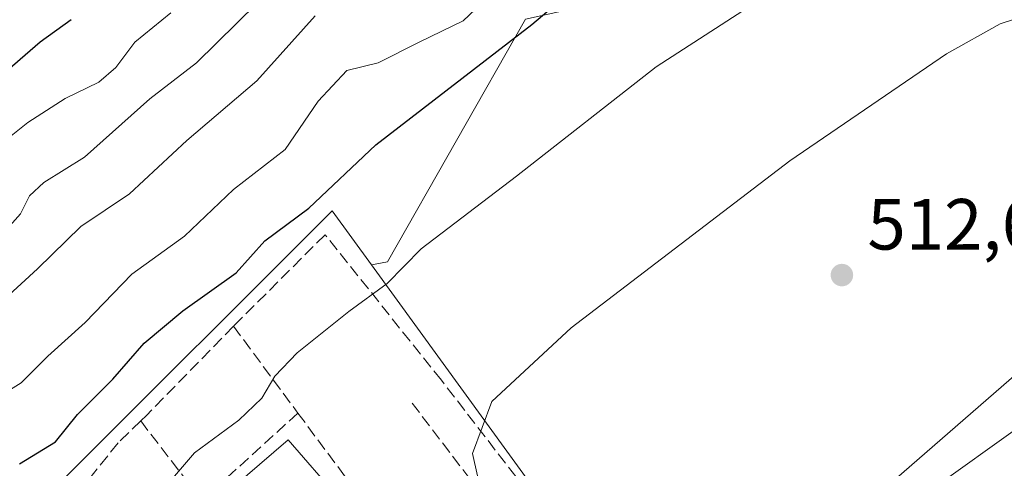
# Model space of a CAD drawing. Units: metres. Extents: x 617326 to 620768, y 4750248 to 4752627.
# Drawn here: x 620559 to 620695, y 4752330 to 4752392 of the extents above; entities that cross this region are included whole.
import ezdxf

# ---------------------------------------------------------------- set-up
doc = ezdxf.new("R2010")
doc.units = ezdxf.units.M
doc.header["$MEASUREMENT"] = 0
doc.linetypes.add('DGN Style 3', pattern=[2.307223458686699, 1.648016756204785, -0.6592067024819142])
for name, color, linetype, lineweight in [('Arbolado forestal CxS', 92, 'Continuous', 0), ('Carretera de calzada única Cxs', 7, 'Continuous', 13), ('Curva de nivel maestra', 30, 'Continuous', 30), ('Curva de nivel normal', 30, 'Continuous', 0), ('Edificación Cxs', 1, 'Continuous', 13), ('Muro lineal', 1, 'DGN Style 3', 13), ('Núcleo urbano CxS', 7, 'Continuous', 0), ('Obra de contención lineal', 1, 'DGN Style 3', 13), ('Prado CxS', 92, 'Continuous', 0), ('Punto de cota en terreno', 7, 'Continuous', 0), ('Rótulo de punto de cota en terreno', 7, 'Continuous', 0), ('Seto lineal', 92, 'DGN Style 3', 0), ('Suelo desnudo CxS', 253, 'Continuous', 0)]:
    doc.layers.add(name, color=color, linetype=linetype, lineweight=lineweight)
doc.styles.add('Style-Arial', font='txt')

# ---------------------------------------------------------------- blocks, each defined once
blk = doc.blocks.new('5PATER')
at = {"layer": 'Suelo desnudo CxS', "linetype": 'Continuous', "lineweight": 0}
h = blk.add_hatch(color=51, dxfattribs=at)
edge = h.paths.add_edge_path()
edge.add_ellipse((0, 0), major_axis=(-0.1095731443231308, -0.1110710700762829), ratio=0.9994222409660322, start_angle=0, end_angle=360)

msp = doc.modelspace()

# ---------------------------------------------------------------- linework, layer by layer
at = {"layer": 'Arbolado forestal CxS', "color": 92, "linetype": 'Continuous', "lineweight": 0}
for points in [[(620671.9830999998, 4752458.2753, 539.0887999999978), (620678.5214999998, 4752431.0021, 528.0445999999939), (620693.3346999995, 4752401.2479, 517.4345999999932), (620667.9276999999, 4752401.061100001, 521.2850999999937), (620629.2385, 4752392.516899999, 527.296199999997), (620610.1539000003, 4752358.936100001, 521.1637999999948), (620607.9124999996, 4752358.513300001, 521.3684000000068)], [(620629.2385, 4752392.516899999, 527.296199999997), (620610.1539000003, 4752358.936100001, 521.1637999999948), (620607.9124999996, 4752358.513300001, 521.3684000000068), (620602.4901000002, 4752365.9805, 525.2553999999947), (620565.3273, 4752328.817500001, 523.8353000000062), (620538.5232999995, 4752299.572100001, 521.376900000003)], [(620607.9124999996, 4752358.513300001, 521.3684000000068), (620602.4901000002, 4752365.9805, 525.2553999999947), (620565.3273, 4752328.817500001, 523.8353000000062), (620538.5232999995, 4752299.572100001, 521.376900000003), (620509.8879000006, 4752268.201099999, 521.423299999995), (620499.2468999998, 4752253.413100001, 520.8568999999989), (620499.1288999999, 4752253.249100001, 520.8684000000068), (620491.9149000002, 4752243.2235, 520.584400000007)]]:
    msp.add_polyline3d(points, dxfattribs=at)
at = {"layer": 'Carretera de calzada única Cxs', "color": 7, "linetype": 'Continuous', "lineweight": 13, "extrusion": (0.08633907072023635, -0.1202835914174829, 0.9889779686640539), "elevation": -517531.680967689, "flags": 128}
msp.add_lwpolyline([(3275426.876525559, 3460282.961847934), (3275456.876481013, 3460282.894984391), (3275493.140920702, 3460285.106884435)], dxfattribs=at)
at = {"layer": 'Carretera de calzada única Cxs', "color": 7, "linetype": 'Continuous', "lineweight": 13}
msp.add_polyline3d([(620596.1201, 4752195.4901, 510.3747000000003), (620606.9200999998, 4752219.670100001, 510.5271000000066), (620615.8300999999, 4752238.0101, 510.7191000000021), (620629.7600999996, 4752262.890100001, 511.0555000000023), (620634.1401000004, 4752269.640100001, 511.1508999999933), (620645.3000999996, 4752285.2401, 511.366200000004), (620646.9537000004, 4752287.814099999, 511.4409000000014), (620648.6001000004, 4752290.390100001, 511.499100000001), (620656.7301000003, 4752301.5601, 511.5734999999986), (620679.3501000004, 4752323.1501, 511.5754000000015), (620703.7600999996, 4752340.590100001, 511.565499999997)], dxfattribs=at)
at = {"layer": 'Curva de nivel maestra', "color": 30, "linetype": 'Continuous', "lineweight": 30, "flags": 128}
for points, elevation in [([(620559.25, 4752330.9801), (620564.2599999999, 4752334.020099999), (620567.2999999998, 4752337.8301), (620572.1699999999, 4752342.710100001), (620576.5099999999, 4752347.670100001), (620581.8300000001, 4752352.170100001), (620589.2300000006, 4752357.4001), (620593.2100000001, 4752361.840100001), (620599.2699999996, 4752366.340100001), (620608.54, 4752375.100099999), (620630.1200000001, 4752391.780099999), (620641.3399999999, 4752401.290100001)], 525), ([(620556.1600000003, 4752384.2301), (620562.1399999997, 4752389.350099999), (620566.4199999999, 4752392.4301)], 550)]:
    msp.add_lwpolyline(points, dxfattribs=dict(at, elevation=elevation))
at = {"layer": 'Curva de nivel normal', "color": 30, "linetype": 'Continuous', "lineweight": 0, "flags": 128}
for points, elevation in [([(620731.1558999997, 4752408.418299999), (620723.5300000003, 4752405.02), (620713.1200000001, 4752400.220000001), (620704.9000000004, 4752396.15), (620700.1200000001, 4752393.550000001), (620694.8300000001, 4752391.84), (620687.4100000003, 4752387.699999999), (620665.7800000003, 4752372.9), (620635.5599999996, 4752349.800000001), (620624.5599999996, 4752339.600000001), (620621.9199999999, 4752332.439999999), (620623.29, 4752326.26), (620623.3039999995, 4752325.8533)], 515), ([(620628.2000000002, 4752399.51), (620620.5999999996, 4752392.26), (620614.6299999999, 4752389.380000001), (620608.8600000005, 4752386.449999999), (620604.5300000003, 4752385.4), (620600.5700000003, 4752381.17), (620596.0099999999, 4752374.449999999), (620588.8600000005, 4752368.939999999), (620582.0599999996, 4752362.470000001), (620574.7800000003, 4752357.220000001), (620568.3600000005, 4752350.539999999), (620563.1799999997, 4752345.869999999), (620559.4900000002, 4752342.199999999), (620555.3799999999, 4752339.65)], 530), ([(620556, 4752361.800000001), (620559.4199999999, 4752365.560000001), (620560.6699999999, 4752368.039999999), (620562.6500000004, 4752369.91), (620568.2400000002, 4752373.390000001), (620577.3099999996, 4752381.480000001), (620583.7300000006, 4752386.449999999), (620592.1299999999, 4752394.720000001)], 540), ([(620660.0499999998, 4752394.16), (620647.29, 4752385.92), (620628, 4752370.77), (620614.8200000003, 4752360.74), (620610.0899999999, 4752355.92), (620604.7999999998, 4752352.039999999), (620597.6799999997, 4752346.33), (620594.5899999999, 4752343.140000001), (620592.7699999996, 4752340.060000001), (620589.5899999999, 4752337.050000001), (620583.4600000001, 4752332.529999999), (620579.5700000003, 4752328), (620569.9600000001, 4752320.24), (620565.3799999999, 4752317.199999999), (620559.6100000005, 4752312.460000001), (620556.5999999996, 4752309.210000001)], 520), ([(620600.1500000004, 4752392.939999999), (620592.0800000001, 4752383.970000001), (620582.4100000003, 4752375.720000001), (620574.4800000006, 4752368.32), (620567.7400000002, 4752363.82), (620561.7400000002, 4752357.960000001), (620548.2199999997, 4752345.57)], 535), ([(620556.2199999997, 4752374.9), (620560.4400000004, 4752378.199999999), (620565.5999999996, 4752381.539999999), (620570.25, 4752383.800000001), (620572.5800000001, 4752385.800000001), (620575.2000000002, 4752389.310000001), (620580.2000000002, 4752393.380000001)], 545)]:
    msp.add_lwpolyline(points, dxfattribs=dict(at, elevation=elevation))
at = {"layer": 'Edificación Cxs', "color": 1, "linetype": 'Continuous', "lineweight": 13}
msp.add_polyline3d([(620603.3601000002, 4752326.280099999, 518.1426999999967), (620593.8000999996, 4752318.0001, 517.6290000000008), (620586.8501000004, 4752326.040100001, 519.8617999999988), (620596.4001000002, 4752334.3101, 520.2488000000012), (620603.3601000002, 4752326.280099999, 518.1426999999967)], dxfattribs=at)
msp.add_3dface([(620603.3601000002, 4752326.280099999, 520.2488000000012), (620593.8000999996, 4752318.0001, 520.2488000000012), (620586.8501000004, 4752326.040100001, 520.2488000000012), (620596.4001000002, 4752334.3101, 520.2488000000012)], dxfattribs=at)
at = {"layer": 'Muro lineal', "color": 1, "linetype": 'DGN Style 3', "lineweight": 13, "extrusion": (0.2049813188729559, -0.2762991739478114, 0.9389576270465355), "elevation": -1185367.422603344, "flags": 128}
msp.add_lwpolyline([(3329947.397393587, 3236713.752412281), (3329947.397393587, 3236697.826024347)], dxfattribs=at)
at = {"layer": 'Muro lineal', "color": 1, "linetype": 'DGN Style 3', "lineweight": 13, "extrusion": (-0.01608323229534235, -0.01464203903977358, 0.9997634421860463), "elevation": -79044.79263230093, "flags": 128}
msp.add_lwpolyline([(-3096383.49860459, 3657324.098749696), (-3096383.49860459, 3657306.135477543)], dxfattribs=at)
at = {"layer": 'Muro lineal', "color": 1, "linetype": 'DGN Style 3', "lineweight": 13}
msp.add_polyline3d([(620597.7600999996, 4752338.0101, 520.4670999999944), (620604.2100999998, 4752329.340100001, 518.5145000000048), (620604.5701000001, 4752328.880100001, 518.3796000000002), (620614.5701000001, 4752316.2301, 517.271900000007)], dxfattribs=at)
at = {"layer": 'Núcleo urbano CxS', "color": 7, "linetype": 'Continuous', "lineweight": 0, "extrusion": (0.08206502920699969, -0.1130112118060627, 0.9901988673935047), "elevation": -485623.329660309, "flags": 128}
msp.add_lwpolyline([(3294593.352416945, 3446721.705580147), (3294593.352416945, 3446655.470475456)], dxfattribs=at)
at = {"layer": 'Núcleo urbano CxS', "color": 7, "linetype": 'Continuous', "lineweight": 0}
for points in [[(620731.8559999998, 4752368.5869, 512.1872000000003), (620727.3799000002, 4752365.1939, 512.2114000000003), (620704.2335000001, 4752349.5891, 511.7798000000039), (620703.8355, 4752349.3029, 511.7813000000024), (620703.4490999999, 4752348.9869, 511.7844000000041), (620676.2786999998, 4752325.306299999, 511.5334000000003), (620676.2603000002, 4752325.290100001, 511.5334000000003), (620675.8783, 4752324.9323, 511.5328000000009), (620675.6760999998, 4752324.7227, 511.530899999998), (620674.1272999998, 4752323.0569, 511.4945000000008), (620649.7555000001, 4752305.422300001, 511.8696000000054), (620649.3611000003, 4752305.649700001, 511.9171999999963), (620648.9367000004, 4752305.813899999, 511.9637999999978), (620648.4918999998, 4752305.911499999, 512.007500000007), (620648.0377000002, 4752305.939900001, 512.0460000000021), (620647.5843000002, 4752305.898499999, 512.0771999999997), (620647.1426999997, 4752305.7883, 512.0997000000061), (620646.7231000002, 4752305.6119, 512.1137000000017), (620646.4499000004, 4752305.443700001, 512.1177000000025)], [(620607.9124999996, 4752358.513300001, 521.3684000000068), (620602.4901000002, 4752365.9805, 525.2553999999947), (620565.3273, 4752328.817500001, 523.8353000000062), (620538.5232999995, 4752299.572100001, 521.376900000003), (620509.8879000006, 4752268.201099999, 521.423299999995), (620499.2468999998, 4752253.413100001, 520.8568999999989), (620499.1288999999, 4752253.249100001, 520.8684000000068), (620491.9149000002, 4752243.2235, 520.584400000007)], [(620538.5232999995, 4752299.572100001, 521.376900000003), (620565.3273, 4752328.817500001, 523.8353000000062), (620602.4901000002, 4752365.9805, 525.2553999999947), (620607.9124999996, 4752358.513300001, 521.3684000000068), (620646.4499000004, 4752305.443700001, 512.1177000000025), (620648.3038999997, 4752302.890500001, 511.7229999999981), (620650.2052999996, 4752299.1513, 511.5727999999945), (620650.6416999997, 4752298.293099999, 511.5627999999998), (620650.8049, 4752297.972300001, 511.5608000000066), (620651.2282999996, 4752297.1395, 511.5623999999953), (620640.9804999996, 4752291.374700001, 511.4952000000048), (620626.8570999998, 4752283.4299, 511.417300000001), (620583.0987, 4752251.2191, 511.4137000000047), (620582.9930999996, 4752251.1413, 511.4149000000034), (620579.5286999998, 4752248.2719, 511.4544000000024), (620554.4442999996, 4752227.494899999, 511.5298999999941)], [(620676.2786999998, 4752325.306299999, 511.5334000000003), (620703.4490999999, 4752348.9869, 511.7844000000041)]]:
    msp.add_polyline3d(points, dxfattribs=at)
at = {"layer": 'Obra de contención lineal', "color": 1, "linetype": 'DGN Style 3', "lineweight": 13, "extrusion": (0.005264984397755679, -0.006907033986763416, 0.9999622856992144), "elevation": -29040.27244727241, "flags": 128}
msp.add_lwpolyline([(620602.2269195744, 4752252.157431645), (620612.3275414425, 4752238.907115575)], dxfattribs=at)
at = {"layer": 'Prado CxS', "color": 92, "linetype": 'Continuous', "lineweight": 0, "extrusion": (0.08206502920699969, -0.1130112118060627, 0.9901988673935047), "elevation": -485623.329660309, "flags": 128}
msp.add_lwpolyline([(3294593.352416945, 3446721.705580147), (3294593.352416945, 3446655.470475456)], dxfattribs=at)
at = {"layer": 'Prado CxS', "color": 92, "linetype": 'Continuous', "lineweight": 0}
for points in [[(620729.3706, 4752509.995100001, 533.579899999997), (620731.8559999998, 4752368.5869, 512.1872000000003), (620727.3799000002, 4752365.1939, 512.2114000000003), (620704.2335000001, 4752349.5891, 511.7798000000039), (620703.8355, 4752349.3029, 511.7813000000024), (620703.4490999999, 4752348.9869, 511.7844000000041), (620676.2786999998, 4752325.306299999, 511.5334000000003), (620676.2603000002, 4752325.290100001, 511.5334000000003), (620675.8783, 4752324.9323, 511.5328000000009), (620675.6760999998, 4752324.7227, 511.530899999998), (620674.1272999998, 4752323.0569, 511.4945000000008), (620649.7555000001, 4752305.422300001, 511.8696000000054), (620649.3611000003, 4752305.649700001, 511.9171999999963), (620648.9367000004, 4752305.813899999, 511.9637999999978), (620648.4918999998, 4752305.911499999, 512.007500000007), (620648.0377000002, 4752305.939900001, 512.0460000000021), (620647.5843000002, 4752305.898499999, 512.0771999999997), (620647.1426999997, 4752305.7883, 512.0997000000061), (620646.7231000002, 4752305.6119, 512.1137000000017), (620646.4499000004, 4752305.443700001, 512.1177000000025), (620607.9124999996, 4752358.513300001, 521.3684000000068), (620610.1539000003, 4752358.936100001, 521.1637999999948), (620629.2385, 4752392.516899999, 527.296199999997)], [(620671.9830999998, 4752458.2753, 539.0887999999978), (620678.5214999998, 4752431.0021, 528.0445999999939), (620693.3346999995, 4752401.2479, 517.4345999999932), (620667.9276999999, 4752401.061100001, 521.2850999999937), (620629.2385, 4752392.516899999, 527.296199999997), (620610.1539000003, 4752358.936100001, 521.1637999999948), (620607.9124999996, 4752358.513300001, 521.3684000000068)], [(620731.8559999998, 4752368.5869, 512.1872000000003), (620727.3799000002, 4752365.1939, 512.2114000000003), (620704.2335000001, 4752349.5891, 511.7798000000039), (620703.8355, 4752349.3029, 511.7813000000024), (620703.4490999999, 4752348.9869, 511.7844000000041), (620676.2786999998, 4752325.306299999, 511.5334000000003), (620676.2603000002, 4752325.290100001, 511.5334000000003), (620675.8783, 4752324.9323, 511.5328000000009), (620675.6760999998, 4752324.7227, 511.530899999998), (620674.1272999998, 4752323.0569, 511.4945000000008), (620649.7555000001, 4752305.422300001, 511.8696000000054), (620649.3611000003, 4752305.649700001, 511.9171999999963), (620648.9367000004, 4752305.813899999, 511.9637999999978), (620648.4918999998, 4752305.911499999, 512.007500000007), (620648.0377000002, 4752305.939900001, 512.0460000000021), (620647.5843000002, 4752305.898499999, 512.0771999999997), (620647.1426999997, 4752305.7883, 512.0997000000061), (620646.7231000002, 4752305.6119, 512.1137000000017), (620646.4499000004, 4752305.443700001, 512.1177000000025)]]:
    msp.add_polyline3d(points, dxfattribs=at)
at = {"layer": 'Seto lineal', "color": 92, "linetype": 'DGN Style 3', "lineweight": 0}
for points in [[(620645.7301000003, 4752306.4901, 512.4663), (620641.9600999998, 4752310.9801, 512.9284999999945), (620617.5900999998, 4752342.5701, 516.7467999999935), (620601.5100999996, 4752362.6801, 527.319399999993), (620588.8501000004, 4752350.020099999, 525.946299999996), (620576.8201000001, 4752337.6601, 527.1662000000069), (620576.0301000001, 4752336.920100001, 526.8764999999985)], [(620576.0301000001, 4752336.920100001, 526.8764999999985), (620572.9001000002, 4752333.890100001, 526.795299999998), (620564.7801000001, 4752323.720100001, 524.6184999999969), (620551.5701000001, 4752309.7401, 527.2553999999947), (620538.8000999996, 4752296.8301, 525.0133999999962), (620535.6601, 4752293.4301, 525.8309000000008), (620526.4600999998, 4752282.840100001, 523.9014000000025), (620519.7200999996, 4752275.0701, 524.396900000007), (620513.9001000002, 4752269.7601, 523.7541999999958), (620508.7100999998, 4752265.030099999, 524.9217999999964), (620502.7600999996, 4752256.640100001, 523.4232000000047), (620495.9801000003, 4752246.270099999, 521.2041000000027), (620491.5701000001, 4752239.300100001, 521.0788999999932)], [(620576.0301000001, 4752336.920100001, 526.8764999999985), (620584.4801000003, 4752325.920100001, 520.0764000000054), (620591.2801000001, 4752317.0601, 517.6015000000043), (620615.4600999998, 4752284.7401, 514.6628999999957)]]:
    msp.add_polyline3d(points, dxfattribs=at)

# ---------------------------------------------------------------- block references
at = {"layer": 'Punto de cota en terreno', "color": 7, "linetype": 'Continuous', "lineweight": 0, "xscale": 10, "yscale": 10, "zscale": 10}
msp.add_blockref('5PATER', (620672.9699999997, 4752357.100000001, 512.6000000000058), dxfattribs=at)

# ---------------------------------------------------------------- texts
at = {"layer": 'Rótulo de punto de cota en terreno', "color": 7, "linetype": 'Continuous', "lineweight": 0, "style": 'Style-Arial'}
msp.add_text('512,6', height=7.000000000000002, dxfattribs=at).set_placement((620676.4978, 4752360.627800001))

doc.saveas('drawing.dxf')
